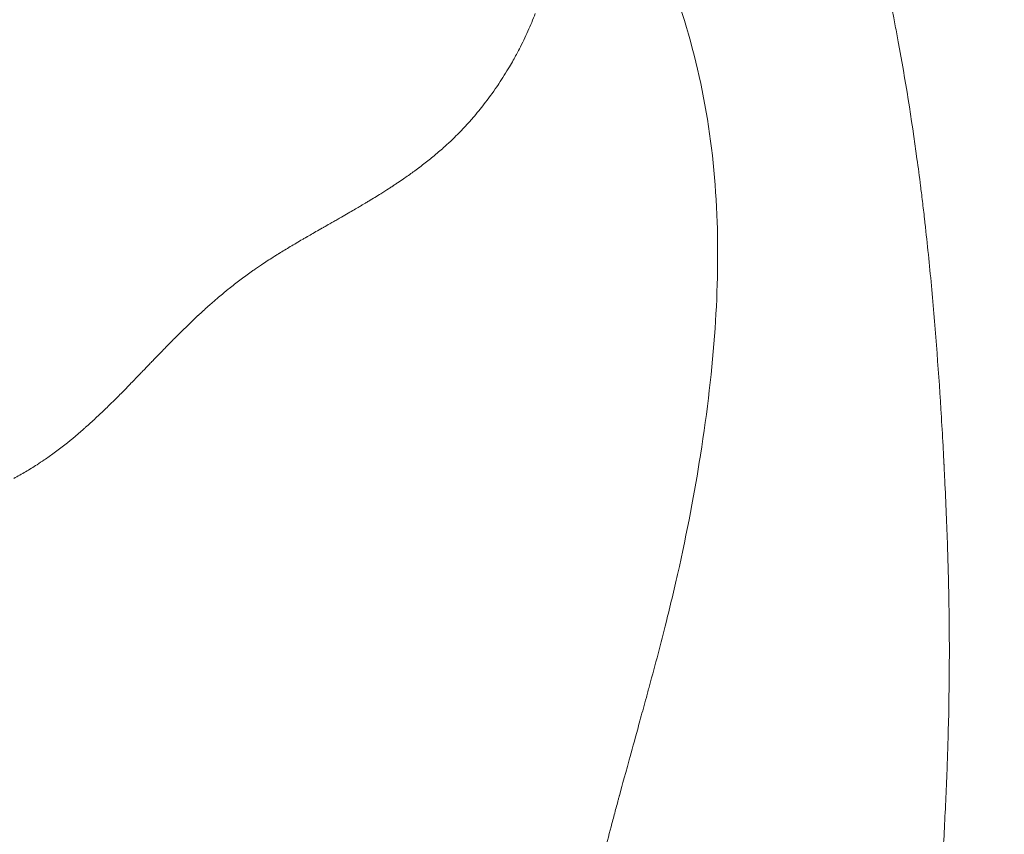
# Model space of a CAD drawing. Extents: x -27323 to -10523, y 17749 to 29629.
# Drawn here: x -23319 to -23267, y 22310 to 22353 of the extents above; entities that cross this region are included whole.
import ezdxf

# ---------------------------------------------------------------- set-up
doc = ezdxf.new("R2010")
doc.units = 0
doc.header["$MEASUREMENT"] = 0
doc.header["$PDMODE"] = 1
doc.layers.get('0').update_dxf_attribs({"linetype": 'CONTINUOUS'})
doc.layers.get('DefPoints').update_dxf_attribs({"linetype": 'CONTINUOUS'})
for name, color, linetype, lineweight in [('FRAM3', 1, 'CONTINUOUS', 50), ('外形線', 7, 'CONTINUOUS', 18), ('寸法線', 3, 'CONTINUOUS', 18)]:
    doc.layers.add(name, color=color, linetype=linetype, lineweight=lineweight)
doc.styles.get("Standard").update_dxf_attribs({"font": 'TXT.SHX', "bigfont": 'bigfont.shx'})
doc.dimstyles.new('40ベース', dxfattribs={"dimscale": 40, "dimtxt": 3, "dimasz": 3, "dimexe": 0, "dimexo": 1, "dimgap": 1, "dimtad": 3, "dimdec": 0, "dimdsep": 46, "dimtxsty": 'STANDARD', "dimblk": 'DOTSMALL', "dimcen": 0, "dimclrd": 256, "dimclre": 256, "dimclrt": 7, "dimadec": 3, "dimazin": 2, "dimtfac": 1, "dimtdec": 0, "dimtix": 1, "dimtmove": 2, "dimatfit": 2, "dimldrblk": 'OPEN', "dimfxl": 1, "dimtolj": 1, "dimlwd": -1, "dimlwe": -1, "dimarcsym": 0})

# ---------------------------------------------------------------- blocks, each defined once
blk = doc.blocks.new('_DotSmall')
at = {"layer": 'FRAM3', "color": 0, "const_width": 0.5}
blk.add_lwpolyline([(-0.0625, 0, 1), (0.0625, 0, 1)], format="xyb", close=True, dxfattribs=at)
blk = doc.blocks.new('*D4')
at = {"layer": 'DefPoints', "color": 0}
for p in [(-24212.889, 25843.315), (-23218.474, 25843.315), (-23533.496, 21891.313)]:
    blk.add_point(p, dxfattribs=at)
at = {"layer": '寸法線'}
for p, q in [((-23258.474, 25843.315), (-24212.889, 25843.315)), ((-24212.889, 21891.313), (-24212.889, 25843.315)), ((-23573.496, 21891.313), (-24212.889, 21891.313))]:
    blk.add_line(p, q, dxfattribs=at)
at = {"layer": '寸法線', "xscale": 120, "yscale": 120, "zscale": 120}
for p, rotation in [((-24212.889, 25843.315), 90), ((-24212.889, 21891.313), 270)]:
    blk.add_blockref('_DotSmall', p, dxfattribs=dict(at, rotation=rotation))
at = {"layer": '寸法線', "color": 7, "insert": (-24312.889, 23867.314), "char_height": 120, "attachment_point": 5, "rotation": 90}
blk.add_mtext('\\A1;(3950)', dxfattribs=at)
blk = doc.blocks.new('_OPEN')
at = {"color": 0, "linetype": 'ByBlock'}
for p, q in [((-1, 0.16667), (0, 0)), ((0, 0), (-1, -0.16667)), ((0, 0), (-1, 0))]:
    blk.add_line(p, q, dxfattribs=at)

msp = doc.modelspace()

# ---------------------------------------------------------------- linework, layer by layer
at = {"layer": '外形線'}
for points in [[(-23274.295, 22359.498), (-23273.772, 22357.33), (-23273.288, 22355.109), (-23272.854, 22352.835)], [(-23282.939, 22349.053), (-23283.326, 22351.063), (-23283.866, 22353.024), (-23284.55, 22354.908)], [(-23292.183, 22352.556), (-23292.045, 22352.865), (-23291.917, 22353.175), (-23291.799, 22353.486)], [(-23272.854, 22352.835), (-23272.802, 22352.558), (-23272.75, 22352.282), (-23272.698, 22352.004)], [(-23292.633, 22351.623), (-23292.472, 22351.933), (-23292.323, 22352.244), (-23292.183, 22352.556)], [(-23272.698, 22352.004), (-23272.328, 22349.997), (-23271.999, 22347.943), (-23271.713, 22345.849)], [(-23292.954, 22351.028), (-23292.843, 22351.226), (-23292.735, 22351.424), (-23292.633, 22351.623)], [(-23293.71, 22349.795), (-23293.516, 22350.086), (-23293.328, 22350.386), (-23293.15, 22350.689)], [(-23293.15, 22350.689), (-23293.083, 22350.802), (-23293.018, 22350.915), (-23292.954, 22351.028)], [(-23294.406, 22348.822), (-23294.175, 22349.123), (-23293.952, 22349.434), (-23293.738, 22349.754)], [(-23293.738, 22349.754), (-23293.729, 22349.768), (-23293.719, 22349.781), (-23293.71, 22349.795)], [(-23294.996, 22348.091), (-23294.794, 22348.328), (-23294.597, 22348.572), (-23294.406, 22348.822)], [(-23282.242, 22342.916), (-23282.327, 22344.99), (-23282.553, 22347.047), (-23282.939, 22349.053)], [(-23295.168, 22347.893), (-23295.11, 22347.958), (-23295.053, 22348.024), (-23294.996, 22348.091)], [(-23296.045, 22346.97), (-23295.845, 22347.165), (-23295.651, 22347.363), (-23295.465, 22347.564)], [(-23295.465, 22347.564), (-23295.364, 22347.673), (-23295.265, 22347.782), (-23295.168, 22347.893)], [(-23297.582, 22345.63), (-23297.402, 22345.771), (-23297.226, 22345.913), (-23297.056, 22346.056)], [(-23297.056, 22346.056), (-23297.044, 22346.067), (-23297.032, 22346.077), (-23297.02, 22346.087)], [(-23297.02, 22346.087), (-23296.929, 22346.163), (-23296.839, 22346.24), (-23296.751, 22346.317)], [(-23297.876, 22345.404), (-23297.777, 22345.479), (-23297.679, 22345.555), (-23297.582, 22345.63)], [(-23271.713, 22345.849), (-23271.648, 22345.375), (-23271.586, 22344.898), (-23271.525, 22344.42)], [(-23298.732, 22344.788), (-23298.553, 22344.911), (-23298.38, 22345.033), (-23298.213, 22345.155)], [(-23298.213, 22345.155), (-23298.192, 22345.17), (-23298.171, 22345.185), (-23298.151, 22345.2)], [(-23298.151, 22345.2), (-23298.104, 22345.234), (-23298.058, 22345.269), (-23298.012, 22345.302)], [(-23298.012, 22345.302), (-23297.989, 22345.319), (-23297.966, 22345.336), (-23297.944, 22345.353)], [(-23297.944, 22345.353), (-23297.932, 22345.362), (-23297.921, 22345.37), (-23297.91, 22345.379)], [(-23297.91, 22345.379), (-23297.899, 22345.387), (-23297.888, 22345.395), (-23297.876, 22345.404)], [(-23299.276, 22344.422), (-23299.249, 22344.439), (-23299.222, 22344.457), (-23299.196, 22344.474)], [(-23299.196, 22344.474), (-23299.143, 22344.509), (-23299.091, 22344.544), (-23299.039, 22344.579)], [(-23299.039, 22344.579), (-23298.934, 22344.649), (-23298.832, 22344.719), (-23298.732, 22344.788)], [(-23300.559, 22343.616), (-23300.337, 22343.75), (-23300.126, 22343.88), (-23299.924, 22344.006)], [(-23299.924, 22344.006), (-23299.783, 22344.095), (-23299.646, 22344.182), (-23299.514, 22344.267)], [(-23299.514, 22344.267), (-23299.458, 22344.303), (-23299.403, 22344.339), (-23299.348, 22344.374)], [(-23271.525, 22344.42), (-23271.51, 22344.298), (-23271.494, 22344.175), (-23271.479, 22344.052)], [(-23271.479, 22344.052), (-23271.442, 22343.751), (-23271.406, 22343.449), (-23271.37, 22343.146)], [(-23300.932, 22343.393), (-23300.908, 22343.407), (-23300.884, 22343.421), (-23300.861, 22343.435)], [(-23300.861, 22343.435), (-23300.842, 22343.446), (-23300.823, 22343.458), (-23300.805, 22343.469)], [(-23300.805, 22343.469), (-23300.787, 22343.48), (-23300.755, 22343.498), (-23300.727, 22343.515)], [(-23300.727, 22343.515), (-23300.67, 22343.549), (-23300.614, 22343.583), (-23300.559, 22343.616)], [(-23302.093, 22342.719), (-23301.964, 22342.792), (-23301.842, 22342.862), (-23301.727, 22342.929)], [(-23301.727, 22342.929), (-23301.496, 22343.063), (-23301.29, 22343.182), (-23301.111, 22343.288)], [(-23301.111, 22343.288), (-23301.048, 22343.325), (-23300.989, 22343.36), (-23300.932, 22343.393)], [(-23282.24, 22342.871), (-23282.241, 22342.886), (-23282.241, 22342.899), (-23282.242, 22342.916)], [(-23271.37, 22343.146), (-23271.352, 22342.994), (-23271.335, 22342.843), (-23271.317, 22342.691)], [(-23302.844, 22342.289), (-23302.749, 22342.344), (-23302.635, 22342.408), (-23302.503, 22342.484)], [(-23302.503, 22342.484), (-23302.475, 22342.5), (-23302.447, 22342.516), (-23302.418, 22342.533)], [(-23302.418, 22342.533), (-23302.412, 22342.536), (-23302.406, 22342.54), (-23302.399, 22342.543)], [(-23302.399, 22342.543), (-23302.364, 22342.564), (-23302.324, 22342.586), (-23302.291, 22342.605)], [(-23302.291, 22342.605), (-23302.223, 22342.644), (-23302.157, 22342.682), (-23302.093, 22342.719)], [(-23282.337, 22336.911), (-23282.194, 22339.008), (-23282.164, 22340.998), (-23282.24, 22342.871)], [(-23271.317, 22342.691), (-23271.309, 22342.615), (-23271.3, 22342.539), (-23271.292, 22342.463)], [(-23271.292, 22342.463), (-23271.283, 22342.387), (-23271.274, 22342.308), (-23271.267, 22342.24)], [(-23303.716, 22341.79), (-23303.525, 22341.9), (-23303.313, 22342.022), (-23303.079, 22342.155)], [(-23303.079, 22342.155), (-23303.072, 22342.159), (-23303.064, 22342.164), (-23303.061, 22342.166)], [(-23303.061, 22342.166), (-23303.057, 22342.168), (-23303.053, 22342.17), (-23303.049, 22342.172)], [(-23303.049, 22342.172), (-23303.042, 22342.177), (-23303.034, 22342.181), (-23303.025, 22342.186)], [(-23303.025, 22342.186), (-23303.009, 22342.195), (-23302.991, 22342.206), (-23302.972, 22342.216)], [(-23302.972, 22342.216), (-23302.934, 22342.238), (-23302.892, 22342.262), (-23302.844, 22342.289)], [(-23304.037, 22341.603), (-23303.993, 22341.629), (-23303.948, 22341.655), (-23303.903, 22341.681)], [(-23303.903, 22341.681), (-23303.89, 22341.689), (-23303.878, 22341.696), (-23303.865, 22341.704)], [(-23303.821, 22341.729), (-23303.81, 22341.735), (-23303.798, 22341.742), (-23303.787, 22341.749)], [(-23303.787, 22341.749), (-23303.763, 22341.762), (-23303.74, 22341.776), (-23303.716, 22341.79)], [(-23305.415, 22340.774), (-23305.388, 22340.791), (-23305.36, 22340.808), (-23305.333, 22340.826)], [(-23305.333, 22340.826), (-23305.328, 22340.829), (-23305.323, 22340.832), (-23305.318, 22340.835)], [(-23305.318, 22340.835), (-23305.311, 22340.839), (-23305.304, 22340.843), (-23305.297, 22340.848)], [(-23305.297, 22340.848), (-23305.286, 22340.855), (-23305.275, 22340.862), (-23305.263, 22340.869)], [(-23305.263, 22340.869), (-23305.172, 22340.925), (-23305.079, 22340.982), (-23304.982, 22341.041)], [(-23306.196, 22340.27), (-23305.998, 22340.402), (-23305.792, 22340.536), (-23305.578, 22340.672)], [(-23305.578, 22340.672), (-23305.524, 22340.706), (-23305.47, 22340.74), (-23305.415, 22340.774)], [(-23307.05, 22339.674), (-23307.002, 22339.709), (-23306.954, 22339.744), (-23306.907, 22339.778)], [(-23306.907, 22339.778), (-23306.859, 22339.813), (-23306.81, 22339.848), (-23306.764, 22339.88)], [(-23306.764, 22339.88), (-23306.713, 22339.916), (-23306.662, 22339.952), (-23306.61, 22339.988)], [(-23306.61, 22339.988), (-23306.476, 22340.081), (-23306.338, 22340.175), (-23306.196, 22340.27)], [(-23307.909, 22339.014), (-23307.718, 22339.168), (-23307.527, 22339.317), (-23307.336, 22339.461)], [(-23307.336, 22339.461), (-23307.241, 22339.533), (-23307.145, 22339.604), (-23307.05, 22339.674)], [(-23308.052, 22338.898), (-23308.004, 22338.937), (-23307.957, 22338.976), (-23307.909, 22339.014)], [(-23309.001, 22338.086), (-23308.925, 22338.155), (-23308.849, 22338.222), (-23308.773, 22338.288)], [(-23308.773, 22338.288), (-23308.669, 22338.38), (-23308.564, 22338.47), (-23308.461, 22338.558)], [(-23309.481, 22337.649), (-23309.458, 22337.671), (-23309.435, 22337.692), (-23309.412, 22337.713)], [(-23309.412, 22337.713), (-23309.366, 22337.756), (-23309.32, 22337.798), (-23309.275, 22337.839)], [(-23309.275, 22337.839), (-23309.183, 22337.923), (-23309.092, 22338.005), (-23309.001, 22338.086)], [(-23310.572, 22336.596), (-23310.209, 22336.957), (-23309.866, 22337.29), (-23309.541, 22337.593)], [(-23309.541, 22337.593), (-23309.531, 22337.602), (-23309.521, 22337.612), (-23309.511, 22337.621)], [(-23309.511, 22337.621), (-23309.501, 22337.631), (-23309.492, 22337.639), (-23309.481, 22337.649)], [(-23283.105, 22330.253), (-23282.74, 22332.574), (-23282.481, 22334.797), (-23282.337, 22336.911)], [(-23311.046, 22336.118), (-23310.968, 22336.197), (-23310.893, 22336.273), (-23310.821, 22336.346)], [(-23310.821, 22336.346), (-23310.803, 22336.364), (-23310.785, 22336.382), (-23310.767, 22336.4)], [(-23310.708, 22336.459), (-23310.666, 22336.502), (-23310.623, 22336.544), (-23310.581, 22336.586)], [(-23310.581, 22336.586), (-23310.578, 22336.59), (-23310.575, 22336.593), (-23310.572, 22336.596)], [(-23311.55, 22335.602), (-23311.37, 22335.787), (-23311.202, 22335.959), (-23311.046, 22336.118)], [(-23312.049, 22335.085), (-23312.017, 22335.118), (-23311.989, 22335.148), (-23311.965, 22335.173)], [(-23311.965, 22335.173), (-23311.963, 22335.174), (-23311.961, 22335.176), (-23311.96, 22335.178)], [(-23311.96, 22335.178), (-23311.959, 22335.178), (-23311.959, 22335.179), (-23311.958, 22335.179)], [(-23311.958, 22335.179), (-23311.958, 22335.18), (-23311.957, 22335.181), (-23311.955, 22335.182)], [(-23311.955, 22335.182), (-23311.949, 22335.189), (-23311.943, 22335.195), (-23311.937, 22335.201)], [(-23311.937, 22335.201), (-23311.925, 22335.214), (-23311.913, 22335.227), (-23311.901, 22335.239)], [(-23311.901, 22335.239), (-23311.876, 22335.264), (-23311.852, 22335.289), (-23311.828, 22335.314)], [(-23311.828, 22335.314), (-23311.733, 22335.413), (-23311.64, 22335.509), (-23311.55, 22335.602)], [(-23312.567, 22334.547), (-23312.554, 22334.561), (-23312.538, 22334.578), (-23312.524, 22334.593)], [(-23312.524, 22334.593), (-23312.494, 22334.623), (-23312.466, 22334.652), (-23312.439, 22334.68)], [(-23312.439, 22334.68), (-23312.384, 22334.737), (-23312.333, 22334.79), (-23312.286, 22334.839)], [(-23312.286, 22334.839), (-23312.268, 22334.858), (-23312.25, 22334.876), (-23312.233, 22334.894)], [(-23312.233, 22334.894), (-23312.162, 22334.968), (-23312.101, 22335.032), (-23312.049, 22335.085)], [(-23313.118, 22333.979), (-23312.985, 22334.116), (-23312.814, 22334.291), (-23312.607, 22334.506)], [(-23312.607, 22334.506), (-23312.594, 22334.52), (-23312.581, 22334.533), (-23312.567, 22334.547)], [(-23313.653, 22333.435), (-23313.564, 22333.524), (-23313.473, 22333.617), (-23313.379, 22333.713)], [(-23313.379, 22333.713), (-23313.332, 22333.76), (-23313.284, 22333.809), (-23313.236, 22333.859)], [(-23313.236, 22333.859), (-23313.223, 22333.871), (-23313.211, 22333.883), (-23313.199, 22333.896)], [(-23313.199, 22333.896), (-23313.187, 22333.908), (-23313.174, 22333.922), (-23313.166, 22333.93)], [(-23313.166, 22333.93), (-23313.15, 22333.946), (-23313.134, 22333.962), (-23313.118, 22333.979)], [(-23314.155, 22332.936), (-23314.062, 22333.027), (-23313.965, 22333.123), (-23313.864, 22333.223)], [(-23313.864, 22333.223), (-23313.796, 22333.292), (-23313.725, 22333.362), (-23313.653, 22333.435)], [(-23314.653, 22332.454), (-23314.607, 22332.498), (-23314.561, 22332.542), (-23314.515, 22332.586)], [(-23314.515, 22332.586), (-23314.491, 22332.609), (-23314.468, 22332.631), (-23314.445, 22332.654)], [(-23314.445, 22332.654), (-23314.433, 22332.665), (-23314.421, 22332.676), (-23314.41, 22332.688)], [(-23314.41, 22332.688), (-23314.404, 22332.693), (-23314.401, 22332.696), (-23314.396, 22332.701)], [(-23314.396, 22332.701), (-23314.391, 22332.705), (-23314.387, 22332.71), (-23314.382, 22332.714)], [(-23314.382, 22332.714), (-23314.309, 22332.785), (-23314.233, 22332.859), (-23314.155, 22332.936)], [(-23315.191, 22331.954), (-23315.016, 22332.113), (-23314.837, 22332.28), (-23314.653, 22332.454)], [(-23270.429, 22332.243), (-23270.394, 22331.676), (-23270.362, 22331.107), (-23270.331, 22330.536)], [(-23316.831, 22330.58), (-23316.462, 22330.861), (-23316.086, 22331.167), (-23315.705, 22331.498)], [(-23315.705, 22331.498), (-23315.681, 22331.519), (-23315.662, 22331.535), (-23315.641, 22331.553)], [(-23315.641, 22331.553), (-23315.629, 22331.564), (-23315.617, 22331.575), (-23315.604, 22331.585)], [(-23315.604, 22331.585), (-23315.596, 22331.593), (-23315.587, 22331.601), (-23315.578, 22331.608)], [(-23315.578, 22331.608), (-23315.536, 22331.645), (-23315.493, 22331.683), (-23315.451, 22331.721)], [(-23315.451, 22331.721), (-23315.365, 22331.797), (-23315.279, 22331.874), (-23315.191, 22331.954)], [(-23317.111, 22330.371), (-23317.012, 22330.444), (-23316.924, 22330.51), (-23316.831, 22330.58)], [(-23270.331, 22330.536), (-23270.324, 22330.393), (-23270.316, 22330.25), (-23270.309, 22330.107)], [(-23318.009, 22329.751), (-23317.883, 22329.833), (-23317.757, 22329.917), (-23317.631, 22330.003)], [(-23317.631, 22330.003), (-23317.458, 22330.121), (-23317.284, 22330.244), (-23317.111, 22330.371)], [(-23284.31, 22323.979), (-23283.8, 22326.24), (-23283.408, 22328.333), (-23283.107, 22330.243)], [(-23283.107, 22330.243), (-23283.106, 22330.247), (-23283.106, 22330.249), (-23283.105, 22330.253)], [(-23270.309, 22330.107), (-23270.305, 22330.035), (-23270.301, 22329.964), (-23270.298, 22329.892)], [(-23318.61, 22329.379), (-23318.406, 22329.499), (-23318.208, 22329.622), (-23318.009, 22329.751)], [(-23270.298, 22329.892), (-23270.296, 22329.857), (-23270.294, 22329.821), (-23270.292, 22329.785)], [(-23270.292, 22329.785), (-23270.292, 22329.777), (-23270.291, 22329.769), (-23270.291, 22329.761)], [(-23270.291, 22329.761), (-23270.289, 22329.732), (-23270.288, 22329.7), (-23270.286, 22329.669)], [(-23270.286, 22329.669), (-23270.27, 22329.353), (-23270.255, 22329.042), (-23270.24, 22328.735)], [(-23319.234, 22329.027), (-23319.022, 22329.141), (-23318.815, 22329.258), (-23318.61, 22329.379)], [(-23270.24, 22328.735), (-23270.182, 22327.508), (-23270.136, 22326.35), (-23270.101, 22325.262)], [(-23270.101, 22325.262), (-23270.083, 22324.719), (-23270.068, 22324.193), (-23270.055, 22323.684)], [(-23284.913, 22321.451), (-23284.696, 22322.314), (-23284.495, 22323.158), (-23284.31, 22323.979)], [(-23270.055, 22323.684), (-23270.049, 22323.43), (-23270.044, 22323.18), (-23270.039, 22322.935)], [(-23270.039, 22322.935), (-23270.036, 22322.812), (-23270.034, 22322.69), (-23270.032, 22322.57)], [(-23270.03, 22322.453), (-23269.99, 22320.038), (-23270.01, 22317.665), (-23270.078, 22315.338)], [(-23270.032, 22322.57), (-23270.031, 22322.54), (-23270.031, 22322.51), (-23270.03, 22322.48)], [(-23270.03, 22322.48), (-23270.03, 22322.472), (-23270.03, 22322.462), (-23270.03, 22322.453)], [(-23285.789, 22318.112), (-23285.478, 22319.255), (-23285.184, 22320.369), (-23284.913, 22321.451)], [(-23285.831, 22317.959), (-23285.824, 22317.984), (-23285.817, 22318.01), (-23285.81, 22318.035)], [(-23285.81, 22318.035), (-23285.805, 22318.055), (-23285.799, 22318.074), (-23285.794, 22318.093)], [(-23285.794, 22318.093), (-23285.792, 22318.099), (-23285.79, 22318.108), (-23285.789, 22318.112)], [(-23286.107, 22316.945), (-23286.057, 22317.128), (-23286.005, 22317.317), (-23285.952, 22317.512)], [(-23285.952, 22317.512), (-23285.926, 22317.609), (-23285.899, 22317.708), (-23285.872, 22317.808)], [(-23285.872, 22317.808), (-23285.858, 22317.858), (-23285.844, 22317.908), (-23285.831, 22317.959)], [(-23286.391, 22315.907), (-23286.302, 22316.231), (-23286.207, 22316.577), (-23286.107, 22316.945)], [(-23286.856, 22314.216), (-23286.724, 22314.695), (-23286.569, 22315.258), (-23286.391, 22315.907)], [(-23270.091, 22314.922), (-23270.095, 22314.785), (-23270.099, 22314.649), (-23270.104, 22314.512)], [(-23270.087, 22315.042), (-23270.088, 22315.002), (-23270.089, 22314.962), (-23270.091, 22314.922)], [(-23270.078, 22315.338), (-23270.081, 22315.239), (-23270.084, 22315.14), (-23270.087, 22315.042)], [(-23287.371, 22312.34), (-23287.29, 22312.641), (-23287.119, 22313.263), (-23286.856, 22314.216)], [(-23287.397, 22312.243), (-23287.39, 22312.272), (-23287.382, 22312.3), (-23287.374, 22312.329)], [(-23287.374, 22312.329), (-23287.372, 22312.336), (-23287.372, 22312.337), (-23287.371, 22312.34)], [(-23287.568, 22311.607), (-23287.535, 22311.728), (-23287.503, 22311.849), (-23287.471, 22311.97)], [(-23287.471, 22311.97), (-23287.454, 22312.031), (-23287.438, 22312.091), (-23287.422, 22312.152)], [(-23287.422, 22312.152), (-23287.414, 22312.183), (-23287.406, 22312.213), (-23287.397, 22312.243)], [(-23270.201, 22312.06), (-23270.25, 22310.973), (-23270.307, 22309.89), (-23270.37, 22308.811)], [(-23287.76, 22310.883), (-23287.696, 22311.124), (-23287.632, 22311.365), (-23287.568, 22311.607)], [(-23288.135, 22309.448), (-23288.012, 22309.924), (-23287.887, 22310.402), (-23287.76, 22310.883)]]:
    msp.add_open_spline(points, degree=3, dxfattribs=at)
for points, knots in [([(-23296.751, 22346.317), (-23296.663, 22346.395), (-23296.579, 22346.47), (-23296.489, 22346.552), (-23296.337, 22346.69), (-23296.189, 22346.829), (-23296.045, 22346.97)], [0.762917795, 0.762917795, 0.762917795, 0.762917795, 0.766143849, 0.766143849, 0.766143849, 0.771556635, 0.771556635, 0.771556635, 0.771556635]), ([(-23299.348, 22344.374), (-23299.337, 22344.382), (-23299.326, 22344.389), (-23299.314, 22344.396), (-23299.303, 22344.404), (-23299.289, 22344.413), (-23299.276, 22344.422)], [0.7338833115, 0.7338833115, 0.7338833115, 0.7338833115, 0.7342865683, 0.7342865683, 0.7342865683, 0.734689825, 0.734689825, 0.734689825, 0.734689825]), ([(-23271.267, 22342.24), (-23271.146, 22341.154), (-23271.035, 22340.06), (-23270.934, 22338.957), (-23270.731, 22336.751), (-23270.565, 22334.512), (-23270.429, 22332.243)], [0.07162812, 0.07162812, 0.07162812, 0.07162812, 0.08595374, 0.08595374, 0.08595374, 0.11460499, 0.11460499, 0.11460499, 0.11460499]), ([(-23304.982, 22341.041), (-23304.789, 22341.159), (-23304.585, 22341.281), (-23304.369, 22341.408), (-23304.261, 22341.472), (-23304.151, 22341.537), (-23304.037, 22341.603)], [0.675814344, 0.675814344, 0.675814344, 0.675814344, 0.682266451, 0.682266451, 0.682266451, 0.685492505, 0.685492505, 0.685492505, 0.685492505]), ([(-23303.865, 22341.704), (-23303.857, 22341.708), (-23303.85, 22341.712), (-23303.843, 22341.716), (-23303.836, 22341.72), (-23303.827, 22341.725), (-23303.821, 22341.729)], [0.687105532, 0.687105532, 0.687105532, 0.687105532, 0.6873071603, 0.6873071603, 0.6873071603, 0.6875087887, 0.6875087887, 0.6875087887, 0.6875087887]), ([(-23308.461, 22338.558), (-23308.371, 22338.634), (-23308.282, 22338.709), (-23308.193, 22338.782), (-23308.149, 22338.819), (-23308.1, 22338.86), (-23308.052, 22338.898)], [0.637101699, 0.637101699, 0.637101699, 0.637101699, 0.640327752, 0.640327752, 0.640327752, 0.641940779, 0.641940779, 0.641940779, 0.641940779]), ([(-23310.767, 22336.4), (-23310.758, 22336.409), (-23310.75, 22336.418), (-23310.741, 22336.427), (-23310.732, 22336.435), (-23310.72, 22336.448), (-23310.708, 22336.459)], [0.6088737282, 0.6088737282, 0.6088737282, 0.6088737282, 0.6092769849, 0.6092769849, 0.6092769849, 0.6096802416, 0.6096802416, 0.6096802416, 0.6096802416]), ([(-23270.104, 22314.512), (-23270.113, 22314.239), (-23270.123, 22313.966), (-23270.133, 22313.693), (-23270.154, 22313.148), (-23270.176, 22312.604), (-23270.201, 22312.06)], [0.18981451, 0.18981451, 0.18981451, 0.18981451, 0.19339592, 0.19339592, 0.19339592, 0.20055873, 0.20055873, 0.20055873, 0.20055873])]:
    msp.add_open_spline(points, degree=3, knots=knots, dxfattribs=at)

# ---------------------------------------------------------------- dimensions: what is measured, and where the dimension line sits
at = {"layer": '寸法線'}
dim = msp.add_linear_dim(base=(-24212.889, 25843.315), p1=(-23533.496, 21891.313), p2=(-23218.474, 25843.315), angle=90, text='(3950)', dimstyle='40ベース', dxfattribs=at)
dim.commit()
dim.dimension.update_dxf_attribs({"geometry": '*D4', "text_midpoint": (-24312.889, 23867.314)})

doc.saveas('drawing.dxf')
